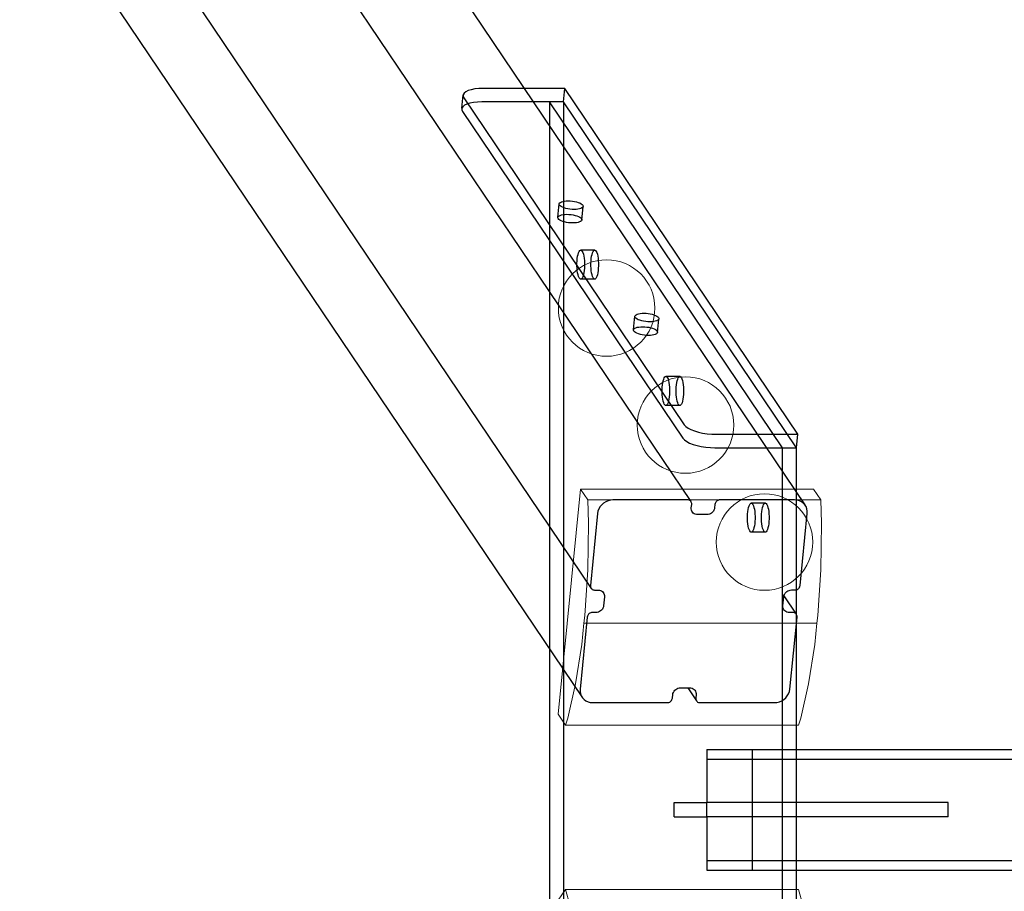
# Model space of a CAD drawing. Units: millimetres. Extents: x 59417 to 65419, y -22418 to -5170.
# Drawn here: x 61696 to 62104, y -18717 to -18356 of the extents above; entities that cross this region are included whole.
import ezdxf

# ---------------------------------------------------------------- set-up
doc = ezdxf.new("R2010")
doc.units = ezdxf.units.MM
doc.header["$MEASUREMENT"] = 0
doc.layers.add('0_Pen_No__1', color=7, linetype='Continuous', lineweight=30)
doc.layers.add('A-DIMS_Pen_No__1', color=7, linetype='Continuous', lineweight=30)
doc.layers.add('0_Pen_No__2', color=7, linetype='Continuous', lineweight=5, true_color=0x747474)
doc.layers.add('0_Pen_No__4', color=7, linetype='Continuous', lineweight=5, true_color=0x783c00)
doc.layers.add('A-DIMS', color=7, linetype='Continuous')
doc.styles.add('GENERATED_STYLE_1', font='Tahoma_1.ttf')
doc.dimstyles.new('GENERATED_STYLE__3', dxfattribs={"dimtxt": 200, "dimasz": 95, "dimexe": 0.18, "dimexo": 10000, "dimgap": 0.09, "dimtad": 1, "dimdec": 0, "dimzin": 0, "dimdsep": 46, "dimtxsty": 'GENERATED_STYLE_1', "dimblk": 'ARROWHEAD_6', "dimblk1": 'ARROWHEAD_6', "dimblk2": 'ARROWHEAD_6', "dimcen": 0.09, "dimclrd": 7, "dimclre": 7, "dimclrt": 7, "dimadec": 0, "dimazin": 0, "dimtfac": 1, "dimtdec": 4, "dimtmove": 0, "dimatfit": 3, "dimfxl": 1, "dimtolj": 1, "dimtzin": 0, "dimarcsym": 0})

# ---------------------------------------------------------------- blocks, each defined once
blk = doc.blocks.new('Sphere 12')
at = {"layer": '0_Pen_No__4', "linetype": 'Continuous'}
for start, end in [(0, 180), (180, 0)]:
    blk.add_arc((0, 0), 20, start, end, dxfattribs=at)
blk = doc.blocks.new('0J_VSUP_2')
at = {"layer": '0_Pen_No__1', "linetype": 'Continuous'}
for p, q in [((0.95, 595.93), (0.59, 595.3)), ((1.64, 596.49), (0.95, 595.93)), ((2.62, 596.97), (1.64, 596.49)), ((3.87, 597.37), (2.62, 596.97)), ((5.35, 597.66), (3.87, 597.37)), ((7.02, 597.84), (5.35, 597.66)), ((8.83, 597.9), (7.02, 597.84)), ((36.84, 597.9), (8.83, 597.9)), ((42.63, 597.9), (36.84, 597.9)), ((42.08, 592.3), (42.63, 597.9)), ((139.28, 454.55), (42.63, 597.9)), ((0.03, 589.7), (0.59, 595.3)), ((0.59, 595.3), (0.56, 594.64)), ((0.56, 594.64), (0.86, 593.96)), ((0.86, 593.96), (92.19, 458.49)), ((4.8, 592.06), (3.31, 591.77)), ((6.46, 592.24), (4.8, 592.06)), ((8.27, 592.3), (6.46, 592.24)), ((36.28, 592.3), (8.27, 592.3)), ((36.28, 592.3), (36.28, 5.6)), ((132.93, 448.95), (36.28, 592.3)), ((42.08, 592.3), (36.28, 592.3)), ((42.08, 592.3), (42.08, 5.6)), ((138.73, 448.95), (42.08, 592.3)), ((0.03, 589.7), (0, 589.04)), ((0, 589.04), (0.3, 588.35)), ((0.4, 590.32), (0.03, 589.7)), ((0.3, 588.35), (91.64, 452.89)), ((1.08, 590.89), (0.4, 590.32)), ((2.06, 591.37), (1.08, 590.89)), ((3.31, 591.77), (2.06, 591.37)), ((41.28, 550.89), (41.85, 551.07)), ((41.85, 551.07), (42.52, 551.2)), ((42.52, 551.2), (43.28, 551.28)), ((43.28, 551.28), (44.1, 551.31)), ((44.1, 551.31), (44.96, 551.28)), ((44.96, 551.28), (45.83, 551.2)), ((45.83, 551.2), (46.68, 551.07)), ((46.68, 551.07), (47.49, 550.89)), ((39.8, 544.53), (40.36, 550.13)), ((40.34, 549.83), (40.36, 550.13)), ((40.48, 549.52), (40.34, 549.83)), ((40.36, 550.13), (40.52, 550.41)), ((40.76, 549.21), (40.48, 549.52)), ((40.52, 550.41), (40.83, 550.67)), ((41.18, 548.9), (40.76, 549.21)), ((40.83, 550.67), (41.28, 550.89)), ((41.73, 548.62), (41.18, 548.9)), ((42.39, 548.37), (41.73, 548.62)), ((43.13, 548.14), (42.39, 548.37)), ((43.94, 547.97), (43.13, 548.14)), ((44.79, 547.83), (43.94, 547.97)), ((45.66, 547.75), (44.79, 547.83)), ((46.52, 547.73), (45.66, 547.75)), ((47.34, 547.75), (46.52, 547.73)), ((48.1, 547.83), (47.34, 547.75)), ((47.49, 550.89), (48.23, 550.67)), ((48.77, 547.97), (48.1, 547.83)), ((48.23, 550.67), (48.89, 550.41)), ((49.34, 548.14), (48.77, 547.97)), ((48.89, 550.41), (49.43, 550.13)), ((49.79, 548.37), (49.34, 548.14)), ((49.43, 550.13), (49.86, 549.83)), ((49.7, 543.3), (50.26, 548.9)), ((50.1, 548.62), (49.79, 548.37)), ((49.86, 549.83), (50.14, 549.52)), ((50.26, 548.9), (50.1, 548.62)), ((50.14, 549.52), (50.28, 549.21)), ((50.28, 549.21), (50.26, 548.9)), ((39.79, 544.23), (39.8, 544.53)), ((39.92, 543.92), (39.79, 544.23)), ((39.8, 544.53), (39.97, 544.81)), ((40.21, 543.6), (39.92, 543.92)), ((39.97, 544.81), (40.28, 545.07)), ((40.63, 543.3), (40.21, 543.6)), ((40.28, 545.07), (40.72, 545.29)), ((41.17, 543.02), (40.63, 543.3)), ((40.72, 545.29), (41.29, 545.47)), ((41.83, 542.76), (41.17, 543.02)), ((41.29, 545.47), (41.97, 545.6)), ((41.97, 545.6), (42.72, 545.68)), ((42.72, 545.68), (43.54, 545.71)), ((43.54, 545.71), (44.4, 545.68)), ((44.4, 545.68), (45.27, 545.6)), ((45.27, 545.6), (46.12, 545.47)), ((46.12, 545.47), (46.93, 545.29)), ((46.93, 545.29), (47.68, 545.07)), ((47.68, 545.07), (48.33, 544.81)), ((48.33, 544.81), (48.88, 544.53)), ((48.88, 544.53), (49.3, 544.23)), ((49.54, 543.02), (49.23, 542.76)), ((49.3, 544.23), (49.58, 543.92)), ((49.7, 543.3), (49.54, 543.02)), ((49.58, 543.92), (49.72, 543.6)), ((49.72, 543.6), (49.7, 543.3)), ((42.57, 542.54), (41.83, 542.76)), ((43.38, 542.36), (42.57, 542.54)), ((44.24, 542.23), (43.38, 542.36)), ((45.1, 542.15), (44.24, 542.23)), ((45.96, 542.12), (45.1, 542.15)), ((46.78, 542.15), (45.96, 542.12)), ((47.54, 542.23), (46.78, 542.15)), ((48.21, 542.36), (47.54, 542.23)), ((48.78, 542.54), (48.21, 542.36)), ((49.23, 542.76), (48.78, 542.54)), ((48.6, 530.34), (48.86, 530.71)), ((48.86, 530.71), (49.12, 530.9)), ((49.12, 530.9), (49.26, 530.9)), ((49.27, 530.9), (49.26, 530.9)), ((49.27, 530.9), (49.39, 530.9)), ((49.39, 530.9), (49.27, 530.9)), ((49.39, 530.9), (49.66, 530.73)), ((55.19, 530.9), (49.39, 530.9)), ((49.66, 530.73), (49.92, 530.37)), ((54.4, 530.34), (54.65, 530.71)), ((54.65, 530.71), (54.92, 530.9)), ((54.92, 530.9), (55.05, 530.9)), ((55.06, 530.9), (55.19, 530.9)), ((55.19, 530.9), (55.46, 530.73)), ((55.46, 530.73), (55.71, 530.37)), ((47.76, 526.42), (47.85, 527.41)), ((47.85, 527.41), (47.99, 528.32)), ((47.99, 528.32), (48.16, 529.13)), ((48.16, 529.13), (48.37, 529.81)), ((48.37, 529.81), (48.6, 530.34)), ((49.92, 530.37), (50.15, 529.85)), ((50.15, 529.85), (50.36, 529.18)), ((50.36, 529.18), (50.54, 528.38)), ((50.54, 528.38), (50.68, 527.48)), ((50.68, 527.48), (50.77, 526.49)), ((50.77, 526.49), (50.82, 525.46)), ((53.56, 526.42), (53.65, 527.41)), ((53.65, 527.41), (53.78, 528.32)), ((53.78, 528.32), (53.96, 529.13)), ((53.96, 529.13), (54.16, 529.81)), ((54.16, 529.81), (54.4, 530.34)), ((55.71, 530.37), (55.95, 529.85)), ((55.95, 529.85), (56.16, 529.18)), ((56.16, 529.18), (56.34, 528.38)), ((56.34, 528.38), (56.47, 527.48)), ((56.47, 527.48), (56.57, 526.49)), ((56.57, 526.49), (56.62, 525.46)), ((47.71, 525.39), (47.76, 526.42)), ((47.72, 524.34), (47.71, 525.39)), ((47.77, 523.31), (47.72, 524.34)), ((47.86, 522.32), (47.77, 523.31)), ((50.78, 523.37), (50.68, 522.39)), ((50.82, 524.41), (50.78, 523.37)), ((50.82, 525.46), (50.82, 524.41)), ((53.51, 525.39), (53.56, 526.42)), ((53.51, 524.34), (53.51, 525.39)), ((53.56, 523.31), (53.51, 524.34)), ((53.66, 522.32), (53.56, 523.31)), ((56.57, 523.37), (56.48, 522.39)), ((56.62, 524.41), (56.57, 523.37)), ((56.62, 525.46), (56.62, 524.41)), ((48, 521.41), (47.86, 522.32)), ((48.17, 520.61), (48, 521.41)), ((48.38, 519.94), (48.17, 520.61)), ((48.62, 519.42), (48.38, 519.94)), ((48.87, 519.07), (48.62, 519.42)), ((49.14, 518.9), (48.87, 519.07)), ((49.27, 518.9), (49.14, 518.9)), ((49.28, 518.9), (49.14, 518.9)), ((49.41, 518.9), (49.28, 518.9)), ((55.07, 518.9), (49.28, 518.9)), ((49.68, 519.09), (49.41, 518.9)), ((49.94, 519.46), (49.68, 519.09)), ((50.17, 519.99), (49.94, 519.46)), ((50.38, 520.66), (50.17, 519.99)), ((50.55, 521.47), (50.38, 520.66)), ((50.68, 522.39), (50.55, 521.47)), ((53.79, 521.41), (53.66, 522.32)), ((53.97, 520.61), (53.79, 521.41)), ((54.18, 519.94), (53.97, 520.61)), ((54.41, 519.42), (54.18, 519.94)), ((54.67, 519.07), (54.41, 519.42)), ((54.94, 518.9), (54.67, 519.07)), ((55.06, 518.9), (54.94, 518.9)), ((55.21, 518.9), (55.07, 518.9)), ((55.48, 519.09), (55.21, 518.9)), ((55.73, 519.46), (55.48, 519.09)), ((55.97, 519.99), (55.73, 519.46)), ((56.17, 520.66), (55.97, 519.99)), ((56.35, 521.47), (56.17, 520.66)), ((56.48, 522.39), (56.35, 521.47)), ((71.21, 497.94), (71.77, 503.54)), ((71.75, 503.24), (71.77, 503.54)), ((71.89, 502.93), (71.75, 503.24)), ((71.77, 503.54), (71.93, 503.83)), ((72.17, 502.62), (71.89, 502.93)), ((71.93, 503.83), (72.24, 504.08)), ((72.6, 502.32), (72.17, 502.62)), ((72.24, 504.08), (72.69, 504.3)), ((73.14, 502.03), (72.6, 502.32)), ((72.69, 504.3), (73.26, 504.48)), ((73.8, 501.78), (73.14, 502.03)), ((73.26, 504.48), (73.93, 504.61)), ((73.93, 504.61), (74.69, 504.69)), ((74.69, 504.69), (75.51, 504.72)), ((75.51, 504.72), (76.37, 504.69)), ((76.37, 504.69), (77.24, 504.61)), ((77.24, 504.61), (78.09, 504.48)), ((78.09, 504.48), (78.9, 504.3)), ((78.9, 504.3), (79.64, 504.08)), ((79.64, 504.08), (80.3, 503.83)), ((80.3, 503.83), (80.85, 503.54)), ((80.85, 503.54), (81.27, 503.24)), ((81.12, 496.72), (81.67, 502.32)), ((81.51, 502.03), (81.2, 501.78)), ((81.27, 503.24), (81.55, 502.93)), ((81.67, 502.32), (81.51, 502.03)), ((81.55, 502.93), (81.69, 502.62)), ((81.69, 502.62), (81.67, 502.32)), ((71.2, 497.64), (71.21, 497.94)), ((71.21, 497.94), (71.38, 498.22)), ((71.38, 498.22), (71.69, 498.48)), ((71.69, 498.48), (72.13, 498.7)), ((72.13, 498.7), (72.7, 498.88)), ((72.7, 498.88), (73.38, 499.01)), ((73.38, 499.01), (74.14, 499.09)), ((74.54, 501.56), (73.8, 501.78)), ((74.14, 499.09), (74.96, 499.12)), ((75.35, 501.38), (74.54, 501.56)), ((74.96, 499.12), (75.81, 499.09)), ((76.2, 501.25), (75.35, 501.38)), ((75.81, 499.09), (76.68, 499.01)), ((77.07, 501.17), (76.2, 501.25)), ((76.68, 499.01), (77.53, 498.88)), ((77.93, 501.14), (77.07, 501.17)), ((77.53, 498.88), (78.34, 498.7)), ((78.75, 501.17), (77.93, 501.14)), ((78.34, 498.7), (79.09, 498.48)), ((79.51, 501.25), (78.75, 501.17)), ((79.09, 498.48), (79.74, 498.22)), ((80.18, 501.38), (79.51, 501.25)), ((79.74, 498.22), (80.29, 497.94)), ((80.75, 501.56), (80.18, 501.38)), ((80.29, 497.94), (80.71, 497.64)), ((81.2, 501.78), (80.75, 501.56)), ((71.33, 497.33), (71.2, 497.64)), ((71.62, 497.02), (71.33, 497.33)), ((72.04, 496.72), (71.62, 497.02)), ((72.59, 496.43), (72.04, 496.72)), ((73.24, 496.18), (72.59, 496.43)), ((73.99, 495.96), (73.24, 496.18)), ((74.8, 495.78), (73.99, 495.96)), ((75.65, 495.64), (74.8, 495.78)), ((76.52, 495.56), (75.65, 495.64)), ((77.37, 495.54), (76.52, 495.56)), ((78.19, 495.56), (77.37, 495.54)), ((78.95, 495.64), (78.19, 495.56)), ((79.63, 495.78), (78.95, 495.64)), ((80.19, 495.96), (79.63, 495.78)), ((80.64, 496.18), (80.19, 495.96)), ((80.95, 496.43), (80.64, 496.18)), ((80.71, 497.64), (80.99, 497.33)), ((81.12, 496.72), (80.95, 496.43)), ((80.99, 497.33), (81.13, 497.02)), ((81.13, 497.02), (81.12, 496.72)), ((83.66, 477.44), (83.89, 477.97)), ((83.89, 477.97), (84.15, 478.33)), ((84.15, 478.33), (84.42, 478.52)), ((84.42, 478.52), (84.55, 478.53)), ((84.55, 478.53), (84.69, 478.53)), ((84.69, 478.53), (84.55, 478.53)), ((84.69, 478.53), (84.96, 478.35)), ((90.48, 478.53), (84.69, 478.53)), ((84.96, 478.35), (85.21, 478)), ((85.21, 478), (85.45, 477.48)), ((89.46, 477.44), (89.69, 477.97)), ((89.69, 477.97), (89.95, 478.33)), ((89.95, 478.33), (90.21, 478.52)), ((90.21, 478.52), (90.35, 478.53)), ((90.35, 478.53), (90.48, 478.53)), ((90.48, 478.53), (90.75, 478.35)), ((90.75, 478.35), (91.01, 478)), ((91.01, 478), (91.24, 477.48)), ((83.01, 473.02), (83.05, 474.05)), ((83.05, 474.05), (83.15, 475.04)), ((83.15, 475.04), (83.28, 475.95)), ((83.28, 475.95), (83.45, 476.76)), ((83.45, 476.76), (83.66, 477.44)), ((85.45, 477.48), (85.66, 476.81)), ((85.66, 476.81), (85.83, 476.01)), ((85.83, 476.01), (85.97, 475.1)), ((85.97, 475.1), (86.07, 474.12)), ((86.07, 474.12), (86.11, 473.09)), ((88.8, 473.02), (88.85, 474.05)), ((88.85, 474.05), (88.94, 475.04)), ((88.94, 475.04), (89.08, 475.95)), ((89.08, 475.95), (89.25, 476.76)), ((89.25, 476.76), (89.46, 477.44)), ((91.24, 477.48), (91.45, 476.81)), ((91.45, 476.81), (91.63, 476.01)), ((91.63, 476.01), (91.77, 475.1)), ((91.77, 475.1), (91.86, 474.12)), ((91.86, 474.12), (91.91, 473.09)), ((83.01, 471.97), (83.01, 473.02)), ((83.06, 470.93), (83.01, 471.97)), ((83.15, 469.95), (83.06, 470.93)), ((83.29, 469.04), (83.15, 469.95)), ((85.98, 470.01), (85.84, 469.1)), ((86.07, 471), (85.98, 470.01)), ((86.12, 472.04), (86.07, 471)), ((86.11, 473.09), (86.12, 472.04)), ((88.81, 471.97), (88.8, 473.02)), ((88.85, 470.93), (88.81, 471.97)), ((88.95, 469.95), (88.85, 470.93)), ((89.09, 469.04), (88.95, 469.95)), ((91.77, 470.01), (91.64, 469.1)), ((91.87, 471), (91.77, 470.01)), ((91.91, 472.04), (91.87, 471)), ((91.91, 473.09), (91.91, 472.04)), ((83.47, 468.24), (83.29, 469.04)), ((83.68, 467.57), (83.47, 468.24)), ((83.91, 467.05), (83.68, 467.57)), ((84.17, 466.7), (83.91, 467.05)), ((84.44, 466.52), (84.17, 466.7)), ((84.57, 466.53), (84.44, 466.52)), ((90.23, 466.52), (84.44, 466.52)), ((84.71, 466.53), (84.57, 466.53)), ((84.97, 466.72), (84.71, 466.53)), ((85.23, 467.08), (84.97, 466.72)), ((85.46, 467.61), (85.23, 467.08)), ((85.67, 468.29), (85.46, 467.61)), ((85.84, 469.1), (85.67, 468.29)), ((89.26, 468.24), (89.09, 469.04)), ((89.47, 467.57), (89.26, 468.24)), ((89.71, 467.05), (89.47, 467.57)), ((89.96, 466.7), (89.71, 467.05)), ((90.23, 466.52), (89.96, 466.7)), ((90.37, 466.53), (90.23, 466.52)), ((90.37, 466.53), (90.23, 466.53)), ((90.5, 466.53), (90.37, 466.53)), ((90.77, 466.72), (90.5, 466.53)), ((91.02, 467.08), (90.77, 466.72)), ((91.26, 467.61), (91.02, 467.08)), ((91.47, 468.29), (91.26, 467.61)), ((91.64, 469.1), (91.47, 468.29)), ((92.19, 458.49), (92.82, 457.81)), ((92.82, 457.81), (93.74, 457.14)), ((93.74, 457.14), (94.95, 456.52)), ((94.95, 456.52), (96.39, 455.96)), ((96.39, 455.96), (98.03, 455.47)), ((98.03, 455.47), (99.81, 455.08)), ((99.81, 455.08), (101.68, 454.79)), ((101.68, 454.79), (103.59, 454.61)), ((103.59, 454.61), (105.48, 454.55)), ((105.48, 454.55), (133.49, 454.55)), ((133.49, 454.55), (139.28, 454.55)), ((138.73, 448.95), (139.28, 454.55)), ((91.64, 452.89), (92.26, 452.21)), ((92.26, 452.21), (93.19, 451.54)), ((93.19, 451.54), (94.39, 450.92)), ((94.39, 450.92), (95.83, 450.36)), ((95.83, 450.36), (97.47, 449.87)), ((97.47, 449.87), (99.25, 449.48)), ((99.25, 449.48), (101.13, 449.19)), ((101.13, 449.19), (103.04, 449.01)), ((103.04, 449.01), (104.92, 448.95)), ((104.92, 448.95), (132.93, 448.95)), ((132.93, 148.95), (132.93, 448.95)), ((132.93, 448.95), (138.73, 448.95)), ((138.73, 148.95), (138.73, 448.95)), ((118.86, 424.22), (119.07, 424.9)), ((119.07, 424.9), (119.3, 425.43)), ((119.3, 425.43), (119.56, 425.79)), ((119.56, 425.79), (119.83, 425.98)), ((119.83, 425.98), (119.96, 425.98)), ((119.96, 425.98), (120.1, 425.99)), ((120.1, 425.98), (119.96, 425.98)), ((120.1, 425.99), (120.37, 425.81)), ((125.89, 425.99), (120.1, 425.99)), ((120.37, 425.81), (120.62, 425.46)), ((120.62, 425.46), (120.86, 424.94)), ((120.86, 424.94), (121.07, 424.27)), ((124.66, 424.22), (124.87, 424.9)), ((124.87, 424.9), (125.1, 425.43)), ((125.1, 425.43), (125.36, 425.79)), ((125.36, 425.79), (125.62, 425.98)), ((125.62, 425.98), (125.76, 425.98)), ((125.76, 425.98), (125.89, 425.99)), ((125.89, 425.99), (126.16, 425.81)), ((126.16, 425.81), (126.42, 425.46)), ((126.42, 425.46), (126.65, 424.94)), ((126.65, 424.94), (126.86, 424.27)), ((118.42, 420.47), (118.46, 421.51)), ((118.42, 419.42), (118.42, 420.47)), ((118.46, 421.51), (118.56, 422.5)), ((118.56, 422.5), (118.69, 423.41)), ((118.69, 423.41), (118.86, 424.22)), ((121.07, 424.27), (121.24, 423.47)), ((121.24, 423.47), (121.38, 422.56)), ((121.38, 422.56), (121.48, 421.58)), ((121.48, 421.58), (121.52, 420.54)), ((121.52, 420.54), (121.53, 419.49)), ((124.21, 420.47), (124.26, 421.51)), ((124.22, 419.42), (124.21, 420.47)), ((124.26, 421.51), (124.35, 422.5)), ((124.35, 422.5), (124.49, 423.41)), ((124.49, 423.41), (124.66, 424.22)), ((126.86, 424.27), (127.04, 423.47)), ((127.04, 423.47), (127.18, 422.56)), ((127.18, 422.56), (127.27, 421.58)), ((127.27, 421.58), (127.32, 420.54)), ((127.32, 420.54), (127.32, 419.49)), ((118.47, 418.39), (118.42, 419.42)), ((118.56, 417.4), (118.47, 418.39)), ((118.7, 416.5), (118.56, 417.4)), ((118.88, 415.7), (118.7, 416.5)), ((121.25, 416.56), (121.08, 415.75)), ((121.39, 417.47), (121.25, 416.56)), ((121.48, 418.46), (121.39, 417.47)), ((121.53, 419.49), (121.48, 418.46)), ((124.26, 418.39), (124.22, 419.42)), ((124.36, 417.4), (124.26, 418.39)), ((124.5, 416.5), (124.36, 417.4)), ((124.67, 415.7), (124.5, 416.5)), ((127.05, 416.56), (126.88, 415.75)), ((127.18, 417.47), (127.05, 416.56)), ((127.28, 418.46), (127.18, 417.47)), ((127.32, 419.49), (127.28, 418.46)), ((119.09, 415.03), (118.88, 415.7)), ((119.32, 414.51), (119.09, 415.03)), ((119.58, 414.16), (119.32, 414.51)), ((119.85, 413.98), (119.58, 414.16)), ((119.98, 413.98), (119.85, 413.98)), ((125.64, 413.98), (119.85, 413.98)), ((120.12, 413.99), (119.98, 413.98)), ((120.38, 414.17), (120.12, 413.99)), ((120.64, 414.54), (120.38, 414.17)), ((120.87, 415.07), (120.64, 414.54)), ((121.08, 415.75), (120.87, 415.07)), ((124.88, 415.03), (124.67, 415.7)), ((125.12, 414.51), (124.88, 415.03)), ((125.37, 414.16), (125.12, 414.51)), ((125.64, 413.98), (125.37, 414.16)), ((125.78, 413.98), (125.64, 413.98)), ((125.78, 413.98), (125.64, 413.98)), ((125.91, 413.99), (125.78, 413.98)), ((126.18, 414.17), (125.91, 413.99)), ((126.43, 414.54), (126.18, 414.17)), ((126.67, 415.07), (126.43, 414.54)), ((126.88, 415.75), (126.67, 415.07)), ((101.52, 323.95), (1139.03, 323.95)), ((101.52, 323.95), (101.52, 319.95)), ((120.28, 323.95), (120.28, 319.95)), ((101.52, 319.95), (101.52, 301.95)), ((101.52, 319.95), (1139.03, 319.95)), ((120.28, 319.95), (120.28, 277.95)), ((88.01, 301.95), (101.52, 301.95)), ((88.01, 295.95), (88.01, 301.95)), ((201.52, 301.95), (101.52, 301.95)), ((101.52, 295.95), (101.52, 301.95)), ((201.52, 295.95), (201.52, 301.95)), ((88.01, 295.95), (101.52, 295.95)), ((201.52, 295.95), (101.52, 295.95)), ((101.52, 295.95), (101.52, 277.95)), ((101.52, 277.95), (1139.03, 277.95)), ((101.52, 277.95), (101.52, 273.95)), ((120.28, 277.95), (120.28, 273.95)), ((101.52, 273.95), (1139.03, 273.95))]:
    blk.add_line(p, q, dxfattribs=at)
blk = doc.blocks.new('SUP_260_kaja_plik_v_2')
at = {"layer": '0_Pen_No__1', "linetype": 'Continuous'}
for p, q in [((8.3, 1012.98), (7.78, 1012.09)), ((8.96, 1013.78), (8.3, 1012.98)), ((9.74, 1014.47), (8.96, 1013.78)), ((10.62, 1015.03), (9.74, 1014.47)), ((11.58, 1015.44), (10.62, 1015.03)), ((12.58, 1015.69), (11.58, 1015.44)), ((13.6, 1015.78), (12.58, 1015.69)), ((44.51, 1015.78), (13.6, 1015.78)), ((44.84, 1015.75), (44.51, 1015.78)), ((45.15, 1015.67), (44.84, 1015.75)), ((45.45, 1015.53), (45.15, 1015.67)), ((45.7, 1015.34), (45.45, 1015.53)), ((45.92, 1015.11), (45.7, 1015.34)), ((46.09, 1014.85), (45.92, 1015.11)), ((49.58, 1009.68), (45.92, 1015.11)), ((46.2, 1014.55), (46.09, 1014.85)), ((46.11, 1012.48), (46.25, 1013.91)), ((46.11, 1011.99), (46.11, 1012.48)), ((46.25, 1014.24), (46.2, 1014.55)), ((46.25, 1013.91), (46.25, 1014.24)), ((55.77, 1012.48), (55.68, 1011.99)), ((55.91, 1013.91), (55.77, 1012.48)), ((55.97, 1014.24), (55.91, 1013.91)), ((56.09, 1014.55), (55.97, 1014.24)), ((56.26, 1014.85), (56.09, 1014.55)), ((56.48, 1015.11), (56.26, 1014.85)), ((56.74, 1015.34), (56.48, 1015.11)), ((57.04, 1015.53), (56.74, 1015.34)), ((57.36, 1015.67), (57.04, 1015.53)), ((57.69, 1015.75), (57.36, 1015.67)), ((58.03, 1015.78), (57.69, 1015.75)), ((88.94, 1015.78), (58.03, 1015.78)), ((89.94, 1015.69), (88.94, 1015.78)), ((90.89, 1015.44), (89.94, 1015.69)), ((91.76, 1015.03), (90.89, 1015.44)), ((92.53, 1014.47), (91.76, 1015.03)), ((93.18, 1013.78), (92.53, 1014.47)), ((93.68, 1012.98), (93.18, 1013.78)), ((721.41, 82.02), (93.18, 1013.78)), ((94.02, 1012.09), (93.68, 1012.98)), ((7.24, 1010.18), (4.27, 980.3)), ((7.43, 1011.15), (7.24, 1010.18)), ((7.78, 1012.09), (7.43, 1011.15)), ((46.19, 1011.52), (46.11, 1011.99)), ((46.36, 1011.08), (46.19, 1011.52)), ((46.61, 1010.68), (46.36, 1011.08)), ((46.93, 1010.33), (46.61, 1010.68)), ((47.32, 1010.05), (46.93, 1010.33)), ((47.75, 1009.85), (47.32, 1010.05)), ((48.23, 1009.72), (47.75, 1009.85)), ((48.73, 1009.68), (48.23, 1009.72)), ((52.59, 1009.68), (48.73, 1009.68)), ((53.1, 1009.72), (52.59, 1009.68)), ((53.6, 1009.85), (53.1, 1009.72)), ((54.08, 1010.05), (53.6, 1009.85)), ((54.52, 1010.33), (54.08, 1010.05)), ((54.91, 1010.68), (54.52, 1010.33)), ((55.24, 1011.08), (54.91, 1010.68)), ((55.5, 1011.52), (55.24, 1011.08)), ((55.68, 1011.99), (55.5, 1011.52)), ((91.21, 980.31), (94.18, 1010.18)), ((94.19, 1011.15), (94.02, 1012.09)), ((94.18, 1010.18), (94.19, 1011.15)), ((4.27, 980.3), (4.27, 979.97)), ((4.27, 979.97), (4.33, 979.66)), ((4.33, 979.66), (4.44, 979.36)), ((90.86, 979.38), (91.03, 979.67)), ((91.03, 979.67), (91.15, 979.98)), ((91.15, 979.98), (91.21, 980.31)), ((4.44, 979.36), (4.61, 979.1)), ((4.61, 979.1), (4.82, 978.87)), ((9.69, 971.56), (4.61, 979.1)), ((4.82, 978.87), (5.08, 978.68)), ((5.08, 978.68), (5.37, 978.54)), ((5.37, 978.54), (5.69, 978.46)), ((5.69, 978.46), (6.02, 978.43)), ((6.02, 978.43), (7.5, 978.43)), ((7.5, 978.43), (8, 978.39)), ((8, 978.39), (8.48, 978.26)), ((8.48, 978.26), (8.92, 978.05)), ((8.92, 978.05), (9.3, 977.77)), ((9.3, 977.77), (9.62, 977.43)), ((9.62, 977.43), (9.87, 977.03)), ((10.12, 975.63), (9.75, 971.89)), ((9.87, 977.03), (10.04, 976.59)), ((10.04, 976.59), (10.13, 976.11)), ((10.13, 976.11), (10.12, 975.63)), ((84.06, 971.91), (84.43, 975.64)), ((84.43, 975.64), (84.53, 976.13)), ((84.53, 976.13), (84.7, 976.6)), ((84.7, 976.6), (84.96, 977.04)), ((84.96, 977.04), (85.29, 977.44)), ((85.29, 977.44), (85.68, 977.79)), ((85.68, 977.79), (86.12, 978.07)), ((86.12, 978.07), (86.6, 978.27)), ((86.6, 978.27), (87.1, 978.4)), ((87.1, 978.4), (87.61, 978.44)), ((87.61, 978.44), (89.09, 978.44)), ((89.09, 978.44), (89.43, 978.47)), ((89.43, 978.47), (89.76, 978.55)), ((89.76, 978.55), (90.08, 978.69)), ((90.08, 978.69), (90.38, 978.88)), ((90.38, 978.88), (90.64, 979.11)), ((90.64, 979.11), (90.86, 979.38)), ((9.66, 971.41), (9.48, 970.94)), ((9.75, 971.89), (9.66, 971.41)), ((84.06, 971.42), (84.06, 971.91)), ((84.14, 970.95), (84.06, 971.42)), ((3.04, 967.55), (2.98, 967.23)), ((3.16, 967.86), (3.04, 967.55)), ((3.33, 968.16), (3.16, 967.86)), ((3.55, 968.43), (3.33, 968.16)), ((3.81, 968.66), (3.55, 968.43)), ((4.1, 968.84), (3.81, 968.66)), ((4.42, 968.98), (4.1, 968.84)), ((4.76, 969.07), (4.42, 968.98)), ((5.09, 969.09), (4.76, 969.07)), ((6.58, 969.09), (5.09, 969.09)), ((7.08, 969.14), (6.58, 969.09)), ((7.58, 969.26), (7.08, 969.14)), ((8.06, 969.47), (7.58, 969.26)), ((8.5, 969.75), (8.06, 969.47)), ((8.9, 970.09), (8.5, 969.75)), ((9.22, 970.49), (8.9, 970.09)), ((9.48, 970.94), (9.22, 970.49)), ((84.31, 970.51), (84.14, 970.95)), ((84.56, 970.11), (84.31, 970.51)), ((84.88, 969.76), (84.56, 970.11)), ((85.27, 969.48), (84.88, 969.76)), ((85.71, 969.27), (85.27, 969.48)), ((86.18, 969.15), (85.71, 969.27)), ((86.68, 969.11), (86.18, 969.15)), ((88.16, 969.11), (86.68, 969.11)), ((88.5, 969.08), (88.16, 969.11)), ((88.81, 968.99), (88.5, 969.08)), ((89.11, 968.86), (88.81, 968.99)), ((89.36, 968.67), (89.11, 968.86)), ((89.58, 968.44), (89.36, 968.67)), ((89.74, 968.17), (89.58, 968.44)), ((717.81, 36.68), (89.58, 968.44)), ((89.86, 967.88), (89.74, 968.17)), ((89.91, 967.56), (89.86, 967.88)), ((89.91, 967.24), (89.91, 967.56)), ((2.98, 967.23), (0.01, 937.36)), ((86.94, 937.36), (89.91, 967.24)), ((0.01, 937.36), (0, 936.39)), ((0, 936.39), (0.17, 935.44)), ((0.17, 935.44), (0.51, 934.56)), ((38.27, 933.62), (38.42, 935.06)), ((38.42, 935.06), (38.51, 935.54)), ((38.51, 935.54), (38.69, 936.01)), ((38.69, 936.01), (38.94, 936.46)), ((38.94, 936.46), (39.27, 936.86)), ((39.27, 936.86), (39.67, 937.2)), ((39.67, 937.2), (40.11, 937.48)), ((40.11, 937.48), (40.59, 937.69)), ((40.59, 937.69), (41.09, 937.82)), ((41.09, 937.82), (41.59, 937.86)), ((41.59, 937.86), (45.46, 937.86)), ((45.46, 937.86), (45.96, 937.82)), ((45.96, 937.82), (46.43, 937.69)), ((46.43, 937.69), (46.87, 937.48)), ((46.87, 937.48), (47.25, 937.2)), ((47.25, 937.2), (47.58, 936.86)), ((47.58, 936.86), (47.83, 936.46)), ((47.83, 936.46), (48, 936.01)), ((48.08, 935.06), (47.93, 933.62)), ((48, 936.01), (48.08, 935.54)), ((48.08, 935.54), (48.08, 935.06)), ((85.89, 934.56), (86.4, 935.44)), ((86.4, 935.44), (86.76, 936.39)), ((86.76, 936.39), (86.94, 937.36)), ((0.51, 934.56), (1.01, 933.76)), ((1.01, 933.76), (1.65, 933.07)), ((629.24, 2), (1.01, 933.76)), ((1.65, 933.07), (2.42, 932.51)), ((2.42, 932.51), (3.3, 932.09)), ((3.3, 932.09), (4.25, 931.84)), ((4.25, 931.84), (5.25, 931.76)), ((5.25, 931.76), (36.16, 931.76)), ((36.16, 931.76), (36.5, 931.78)), ((36.5, 931.78), (36.83, 931.87)), ((36.83, 931.87), (37.15, 932.01)), ((37.15, 932.01), (37.44, 932.19)), ((37.44, 932.19), (37.7, 932.42)), ((37.7, 932.42), (37.92, 932.69)), ((37.92, 932.69), (38.09, 932.99)), ((38.09, 932.99), (38.21, 933.3)), ((38.21, 933.3), (38.27, 933.62)), ((47.93, 933.62), (47.93, 933.3)), ((47.93, 933.3), (47.99, 932.99)), ((47.99, 932.99), (48.1, 932.69)), ((48.1, 932.69), (48.27, 932.42)), ((48.27, 932.42), (48.48, 932.19)), ((676.5, 0.67), (48.27, 932.42)), ((48.48, 932.19), (48.74, 932.01)), ((48.74, 932.01), (49.03, 931.87)), ((49.03, 931.87), (49.35, 931.78)), ((49.35, 931.78), (49.68, 931.76)), ((49.68, 931.76), (80.59, 931.76)), ((80.59, 931.76), (81.61, 931.84)), ((81.61, 931.84), (82.61, 932.09)), ((82.61, 932.09), (83.56, 932.51)), ((83.56, 932.51), (84.45, 933.07)), ((84.45, 933.07), (85.23, 933.76)), ((85.23, 933.76), (85.89, 934.56))]:
    blk.add_line(p, q, dxfattribs=at)
blk = doc.blocks.new('SUP_260_mice_v')
at = {"layer": '0_Pen_No__2', "linetype": 'Continuous'}
for p, q in [((0.31, 259.29), (3.33, 263.77)), ((99.92, 263.77), (3.33, 263.77)), ((96.9, 259.29), (99.92, 263.77)), ((99.92, 263.77), (109.2, 170.42)), ((0.09, 254.66), (0.31, 259.29)), ((96.9, 259.29), (0.31, 259.29)), ((96.68, 254.66), (96.9, 259.29)), ((0.15, 235.67), (0.09, 254.66)), ((96.74, 235.67), (96.68, 254.66)), ((1.06, 217.01), (0.15, 235.67)), ((97.65, 217.01), (96.74, 235.67)), ((1.93, 208.13), (1.06, 217.01)), ((98.52, 208.13), (97.65, 217.01)), ((2.18, 204.68), (1.93, 208.13)), ((98.52, 208.13), (1.93, 208.13)), ((4.58, 187.59), (2.18, 204.68)), ((98.77, 204.68), (98.52, 208.13)), ((101.17, 187.59), (98.77, 204.68)), ((7.71, 172.38), (4.58, 187.59)), ((104.3, 172.38), (101.17, 187.59)), ((9.59, 165.93), (7.71, 172.38)), ((106.18, 165.93), (104.3, 172.38)), ((109.2, 170.42), (106.18, 165.93)), ((106.18, 165.93), (9.59, 165.93)), ((5.36, 80.7), (8.61, 94.96)), ((8.61, 94.96), (9.58, 97.81)), ((106.17, 97.81), (9.58, 97.81)), ((101.96, 80.7), (105.2, 94.96)), ((105.2, 94.96), (106.17, 97.81)), ((106.17, 97.81), (109.19, 93.32)), ((109.19, 93.32), (99.89, 0)), ((2.81, 64.49), (5.36, 80.7)), ((99.4, 64.49), (101.96, 80.7)), ((1.91, 55.64), (2.81, 64.49)), ((98.5, 55.64), (99.4, 64.49)), ((1.5, 52.43), (1.91, 55.64)), ((98.5, 55.64), (1.91, 55.64)), ((98.09, 52.43), (98.5, 55.64)), ((0.32, 33.54), (1.5, 52.43)), ((96.91, 33.54), (98.09, 52.43)), ((0, 14.15), (0.32, 33.54)), ((96.59, 14.15), (96.91, 33.54)), ((0.28, 4.49), (0, 14.15)), ((96.87, 4.49), (96.59, 14.15)), ((3.3, 0), (0.28, 4.49)), ((96.87, 4.49), (0.28, 4.49)), ((99.89, 0), (96.87, 4.49)), ((99.89, 0), (3.3, 0))]:
    blk.add_line(p, q, dxfattribs=at)
blk = doc.blocks.new('*D204')
at = {"layer": 'A-DIMS_Pen_No__1', "linetype": 'Continuous', "transparency": 16777216}
for p, q in [((62577.77, -18682.58), (62577.77, -18607.58)), ((62627.77, -18732.58), (62527.77, -18632.58)), ((62671.52, -18682.58), (62484.02, -18682.58)), ((62577.77, -22342.58), (62577.77, -18682.58)), ((62527.77, -22292.58), (62627.77, -22392.58)), ((62671.52, -22342.58), (62484.02, -22342.58)), ((62577.77, -22417.58), (62577.77, -22342.58))]:
    blk.add_line(p, q, dxfattribs=at)
at = {"layer": 'A-DIMS_Pen_No__1', "transparency": 16777216, "insert": (62537.77, -20855.43), "char_height": 200, "attachment_point": 7, "rotation": 90, "style": 'GENERATED_STYLE_1'}
blk.add_mtext('\\A1;{\\fTahoma|b0|i0|c0|p34;3\xa0660}', dxfattribs=at)
blk = doc.blocks.new('ARROWHEAD_6')
at = {"color": 0, "linetype": 'Continuous', "lineweight": 0}
for p, q in [((-0.5, -0.5), (0.5, 0.5)), ((0, 0), (-1, 0))]:
    blk.add_line(p, q, dxfattribs=at)
blk = doc.blocks.new('*D205')
at = {"layer": 'A-DIMS_Pen_No__1', "linetype": 'Continuous', "transparency": 16777216}
for p, q in [((62577.77, -15522.58), (62577.77, -15447.58)), ((62627.77, -15572.58), (62527.77, -15472.58)), ((62671.52, -15522.58), (62484.02, -15522.58)), ((62577.77, -18682.58), (62577.77, -15522.58)), ((62527.77, -18632.58), (62627.77, -18732.58)), ((62671.52, -18682.58), (62484.02, -18682.58)), ((62577.77, -18757.58), (62577.77, -18682.58))]:
    blk.add_line(p, q, dxfattribs=at)
at = {"layer": 'A-DIMS_Pen_No__1', "transparency": 16777216, "insert": (62537.77, -17445.43), "char_height": 200, "attachment_point": 7, "rotation": 90, "style": 'GENERATED_STYLE_1'}
blk.add_mtext('\\A1;{\\fTahoma|b0|i0|c0|p34;3\xa0160}', dxfattribs=at)
blk = doc.blocks.new('*D208')
at = {"layer": 'A-DIMS_Pen_No__1', "linetype": 'Continuous', "transparency": 16777216}
for p, q in [((60361.79, -15522.58), (60361.79, -15447.58)), ((60411.79, -15572.58), (60311.79, -15472.58)), ((60455.54, -15522.58), (60268.04, -15522.58)), ((60361.79, -21842.58), (60361.79, -15522.58)), ((60311.79, -21792.58), (60411.79, -21892.58)), ((60455.54, -21842.58), (60268.04, -21842.58)), ((60361.79, -21917.58), (60361.79, -21842.58))]:
    blk.add_line(p, q, dxfattribs=at)
at = {"layer": 'A-DIMS_Pen_No__1', "transparency": 16777216, "insert": (60321.79, -19025.43), "char_height": 200, "attachment_point": 7, "rotation": 90, "style": 'GENERATED_STYLE_1'}
blk.add_mtext('\\A1;{\\fTahoma|b0|i0|c0|p34;6\xa0320}', dxfattribs=at)
blk = doc.blocks.new('*D209')
at = {"layer": 'A-DIMS_Pen_No__1', "linetype": 'Continuous', "transparency": 16777216}
for p, q in [((60053.12, -15022.58), (60053.12, -14947.58)), ((60103.12, -15072.58), (60003.12, -14972.58)), ((60146.87, -15022.58), (59959.37, -15022.58)), ((60053.12, -22342.58), (60053.12, -15022.58)), ((60003.12, -22292.58), (60103.12, -22392.58)), ((60146.87, -22342.58), (59959.37, -22342.58)), ((60053.12, -22417.58), (60053.12, -22342.58))]:
    blk.add_line(p, q, dxfattribs=at)
at = {"layer": 'A-DIMS_Pen_No__1', "transparency": 16777216, "insert": (60013.12, -19025.43), "char_height": 200, "attachment_point": 7, "rotation": 90, "style": 'GENERATED_STYLE_1'}
blk.add_mtext('\\A1;{\\fTahoma|b0|i0|c0|p34;7\xa0320}', dxfattribs=at)

msp = doc.modelspace()

# ---------------------------------------------------------------- block references
at = {"color": 1, "linetype": 'Continuous', "lineweight": 5, "xscale": -1, "zscale": 1000, "rotation": 180}
for p in [(61939.6, -18475.67), (61972.32, -18524.17), (62005.05, -18572.66)]:
    msp.add_blockref('Sphere 12', p, dxfattribs=at)
at = {"color": 3, "linetype": 'Continuous', "lineweight": 5, "zscale": 1000, "rotation": 180}
msp.add_blockref('SUP_260_mice_v', (62028.7, -18550.69), dxfattribs=at)
at = {"layer": '0_Pen_No__1', "linetype": 'Continuous', "zscale": 1000, "rotation": 180}
msp.add_blockref('SUP_260_kaja_plik_v_2', (62022.79, -17623.42), dxfattribs=at)
at = {"layer": '0_Pen_No__1', "linetype": 'Continuous', "zscale": 1000}
msp.add_blockref('0J_VSUP_2', (61879.6, -18982.55), dxfattribs=at)

# ---------------------------------------------------------------- dimensions: what is measured, and where the dimension line sits
at = {"layer": 'A-DIMS', "linetype": 'Continuous'}
for base, p1, p2, picture, middle in [((60053.12, -15022.58), (61824.1, -22342.58), (61824.1, -15022.58), '*D209', (59913.12, -18683.49)), ((60361.79, -15522.58), (61874.1, -21842.58), (61874.1, -15522.58), '*D208', (60221.79, -18683.49)), ((62577.77, -15522.58), (62480.4, -18682.58), (61874.1, -15522.58), '*D205', (62437.77, -17103.49)), ((62577.77, -18682.58), (61824.1, -22342.58), (62480.4, -18682.58), '*D204', (62437.77, -20513.49))]:
    dim = msp.add_linear_dim(base=base, p1=p1, p2=p2, angle=90, dimstyle='GENERATED_STYLE__3', dxfattribs=at)
    dim.commit()
    dim.dimension.update_dxf_attribs({"geometry": picture, "text_midpoint": middle, "dimtype": 160, "text_rotation": 90})

doc.saveas('drawing.dxf')
